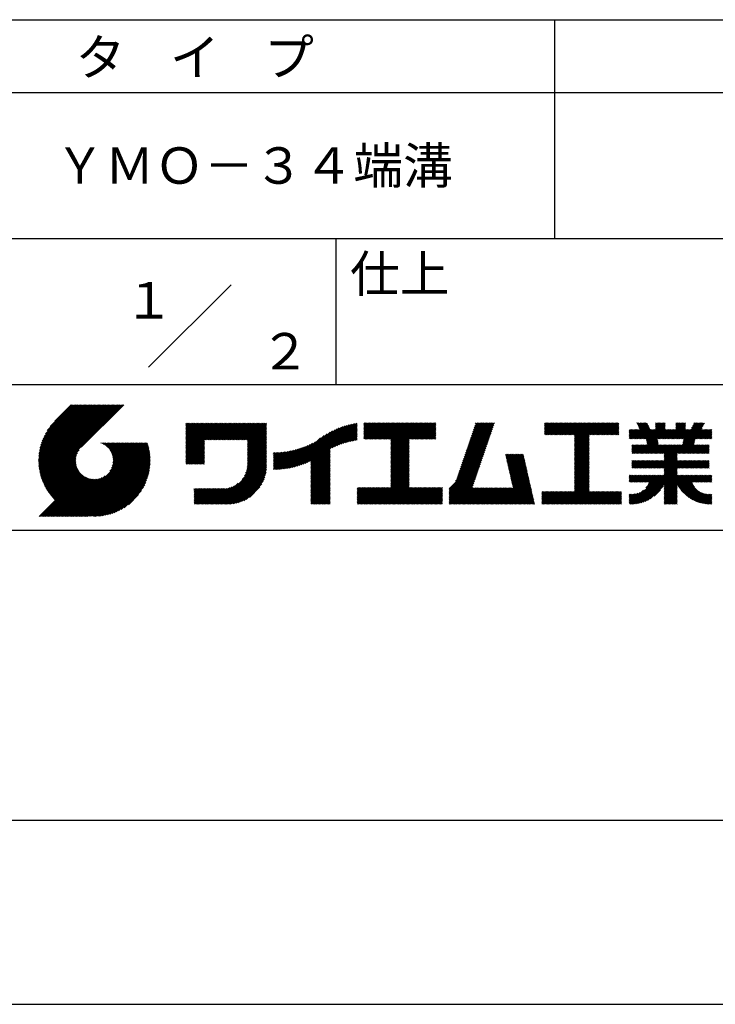
# Model space of a CAD drawing. Extents: x 0 to 420, y 0 to 594.
# Drawn here: x 236 to 332, y 0 to 135 of the extents above; entities that cross this region are included whole.
import ezdxf
from ezdxf.enums import TextEntityAlignment as Align

# ---------------------------------------------------------------- set-up
doc = ezdxf.new("R2010")
doc.units = 0
doc.header["$LTSCALE"] = 0.4
doc.layers.get('DEFPOINTS').update_dxf_attribs({"linetype": 'CONTINUOUS'})
doc.layers.add('TITLE', color=7, linetype='CONTINUOUS')
doc.styles.get("Standard").update_dxf_attribs({"font": 'romans.shx', "bigfont": 'bigfont.shx'})

msp = doc.modelspace()

# ---------------------------------------------------------------- linework, layer by layer
at = {"layer": 'DEFPOINTS'}
msp.add_line((0, 0), (420, 0), dxfattribs=at)
at = {"layer": 'TITLE'}
for p, q in [((40, 135), (399.5, 135)), ((309.75, 135), (309.75, 105)), ((40, 125), (399.5, 125)), ((40, 105), (399.5, 105)), ((279.75, 105), (279.75, 85)), ((254.09, 87.34), (265.41, 98.66)), ((219.75, 85), (399.5, 85)), ((239, 74.33), (246.89, 82.21)), ((239, 74.5), (246.71, 82.21)), ((239, 74.67), (246.54, 82.21)), ((239.01, 74.16), (247.06, 82.21)), ((239.01, 74.85), (246.36, 82.21)), ((239.02, 73.99), (247.24, 82.21)), ((239.02, 75.04), (246.19, 82.21)), ((239.03, 75.22), (246.01, 82.21)), ((239.04, 73.83), (247.41, 82.21)), ((239.05, 73.67), (247.59, 82.21)), ((239.05, 75.42), (245.84, 82.21)), ((239.07, 73.52), (247.76, 82.21)), ((239.08, 75.62), (245.67, 82.21)), ((239.09, 73.37), (247.93, 82.21)), ((239.11, 75.82), (245.49, 82.21)), ((239.12, 73.22), (248.11, 82.21)), ((239.15, 73.07), (248.28, 82.21)), ((239.15, 76.04), (245.32, 82.21)), ((239.18, 72.93), (248.46, 82.21)), ((239.19, 76.26), (245.14, 82.21)), ((239.21, 72.78), (248.63, 82.21)), ((239.24, 72.64), (248.81, 82.21)), ((239.25, 76.49), (244.97, 82.21)), ((239.28, 72.51), (248.98, 82.21)), ((239.32, 72.37), (249.16, 82.21)), ((239.32, 76.73), (244.79, 82.21)), ((239.36, 72.24), (249.33, 82.21)), ((239.4, 72.11), (249.51, 82.21)), ((239.4, 76.99), (244.62, 82.21)), ((239.45, 71.98), (249.68, 82.21)), ((239.5, 71.85), (249.85, 82.21)), ((239.5, 77.26), (244.44, 82.21)), ((239.54, 71.72), (250.03, 82.21)), ((239.59, 71.6), (250.2, 82.21)), ((239.61, 77.55), (244.27, 82.21)), ((239.65, 71.48), (250.38, 82.21)), ((239.7, 71.36), (250.55, 82.21)), ((239.76, 77.87), (244.09, 82.21)), ((239.94, 78.23), (243.92, 82.21)), ((240.19, 78.66), (243.74, 82.21)), ((240.6, 79.24), (243.57, 82.21)), ((243.48, 82.21), (241.24, 79.97)), ((250.68, 82.21), (244.84, 76.37)), ((259.19, 79.26), (259.62, 79.69)), ((259.19, 79.6), (259.27, 79.69)), ((259.19, 79.43), (259.45, 79.69)), ((259.19, 78.03), (260.84, 79.69)), ((259.19, 77.86), (261.02, 79.69)), ((259.19, 77.68), (261.19, 79.69)), ((259.19, 77.51), (261.37, 79.69)), ((259.19, 76.11), (262.76, 79.69)), ((259.19, 75.94), (262.94, 79.69)), ((259.19, 75.76), (263.11, 79.69)), ((259.19, 75.59), (263.29, 79.69)), ((259.19, 75.41), (263.46, 79.69)), ((259.19, 75.24), (263.64, 79.69)), ((259.19, 75.07), (263.81, 79.69)), ((259.19, 74.89), (263.99, 79.69)), ((259.19, 76.99), (261.89, 79.69)), ((259.19, 76.81), (262.06, 79.69)), ((259.19, 76.64), (262.24, 79.69)), ((259.19, 76.46), (262.41, 79.69)), ((259.19, 76.29), (262.59, 79.69)), ((259.19, 77.34), (261.54, 79.69)), ((259.19, 77.16), (261.72, 79.69)), ((259.19, 78.21), (260.67, 79.69)), ((259.19, 78.38), (260.49, 79.69)), ((259.19, 78.73), (260.14, 79.69)), ((259.19, 78.56), (260.32, 79.69)), ((259.19, 79.08), (259.8, 79.69)), ((259.19, 78.91), (259.97, 79.69)), ((261.85, 77.38), (264.16, 79.69)), ((262.02, 77.38), (264.33, 79.69)), ((262.2, 77.38), (264.51, 79.69)), ((262.37, 77.38), (264.68, 79.69)), ((262.55, 77.38), (264.86, 79.69)), ((262.72, 77.38), (265.03, 79.69)), ((262.9, 77.38), (265.21, 79.69)), ((263.07, 77.38), (265.38, 79.69)), ((263.25, 77.38), (265.56, 79.69)), ((263.42, 77.38), (265.73, 79.69)), ((263.59, 77.38), (265.91, 79.69)), ((263.77, 77.38), (266.08, 79.69)), ((263.94, 77.38), (266.25, 79.69)), ((264.12, 77.38), (266.43, 79.69)), ((264.29, 77.38), (266.6, 79.69)), ((264.47, 77.38), (266.78, 79.69)), ((264.64, 77.38), (266.95, 79.69)), ((264.82, 77.38), (267.13, 79.69)), ((264.99, 77.38), (267.3, 79.69)), ((265.17, 77.38), (267.48, 79.69)), ((265.34, 77.38), (267.65, 79.69)), ((265.51, 77.38), (267.83, 79.69)), ((265.69, 77.38), (268, 79.69)), ((265.86, 77.38), (268.17, 79.69)), ((266.04, 77.38), (268.35, 79.69)), ((266.21, 77.38), (268.52, 79.69)), ((266.39, 77.38), (268.7, 79.69)), ((266.56, 77.38), (268.87, 79.69)), ((266.74, 77.38), (269.05, 79.69)), ((266.91, 77.38), (269.22, 79.69)), ((267.09, 77.38), (269.4, 79.69)), ((267.26, 77.38), (269.57, 79.69)), ((267.44, 77.38), (269.75, 79.69)), ((267.61, 77.38), (269.92, 79.69)), ((267.65, 77.07), (270.27, 79.69)), ((267.65, 77.24), (270.1, 79.69)), ((279.25, 76.28), (282.65, 79.68)), ((283.63, 79.26), (284.08, 79.71)), ((283.63, 79.08), (284.26, 79.71)), ((283.63, 79.61), (283.73, 79.71)), ((283.63, 79.43), (283.91, 79.71)), ((283.63, 78.03), (285.3, 79.71)), ((283.63, 77.86), (285.48, 79.71)), ((283.63, 77.69), (285.65, 79.71)), ((283.63, 77.51), (285.83, 79.71)), ((283.63, 78.21), (285.13, 79.71)), ((283.63, 78.91), (284.43, 79.71)), ((283.63, 78.73), (284.6, 79.71)), ((283.63, 78.56), (284.78, 79.71)), ((283.63, 78.38), (284.95, 79.71)), ((283.78, 77.49), (286, 79.71)), ((283.95, 77.49), (286.18, 79.71)), ((284.13, 77.49), (286.35, 79.71)), ((284.3, 77.49), (286.52, 79.71)), ((284.48, 77.49), (286.7, 79.71)), ((284.65, 77.49), (286.87, 79.71)), ((284.82, 77.49), (287.05, 79.71)), ((285, 77.49), (287.22, 79.71)), ((285.17, 77.49), (287.4, 79.71)), ((285.35, 77.49), (287.57, 79.71)), ((285.52, 77.49), (287.75, 79.71)), ((285.7, 77.49), (287.92, 79.71)), ((285.87, 77.49), (288.1, 79.71)), ((286.05, 77.49), (288.27, 79.71)), ((286.22, 77.49), (288.45, 79.71)), ((286.4, 77.49), (288.62, 79.71)), ((286.57, 77.49), (288.79, 79.71)), ((286.74, 77.49), (288.97, 79.71)), ((286.92, 77.49), (289.14, 79.71)), ((287.09, 77.49), (289.32, 79.71)), ((287.27, 77.49), (289.49, 79.71)), ((287.32, 76.84), (290.19, 79.71)), ((287.32, 76.67), (290.37, 79.71)), ((287.32, 76.49), (290.54, 79.71)), ((287.32, 76.32), (290.71, 79.71)), ((287.32, 76.15), (290.89, 79.71)), ((287.32, 75.97), (291.06, 79.71)), ((287.32, 75.8), (291.24, 79.71)), ((287.32, 75.62), (291.41, 79.71)), ((287.32, 75.45), (291.59, 79.71)), ((287.32, 77.37), (289.67, 79.71)), ((287.32, 77.19), (289.84, 79.71)), ((287.32, 77.02), (290.02, 79.71)), ((287.32, 75.27), (291.76, 79.71)), ((287.32, 75.1), (291.94, 79.71)), ((289.89, 77.49), (292.11, 79.71)), ((290.06, 77.49), (292.29, 79.71)), ((290.24, 77.49), (292.46, 79.71)), ((290.41, 77.49), (292.63, 79.71)), ((290.59, 77.49), (292.81, 79.71)), ((290.76, 77.49), (292.98, 79.71)), ((290.93, 77.49), (293.16, 79.71)), ((291.11, 77.49), (293.33, 79.71)), ((291.28, 77.49), (293.51, 79.71)), ((297.66, 75.83), (301.53, 79.71)), ((297.75, 76.09), (301.36, 79.71)), ((297.84, 76.36), (301.19, 79.71)), ((297.93, 76.63), (301.01, 79.71)), ((298.02, 76.89), (300.84, 79.71)), ((298.11, 77.16), (300.66, 79.71)), ((298.21, 77.43), (300.49, 79.71)), ((298.3, 77.69), (300.32, 79.71)), ((298.39, 77.96), (300.14, 79.71)), ((298.48, 78.22), (299.97, 79.71)), ((298.57, 78.49), (299.79, 79.71)), ((298.66, 78.76), (299.62, 79.71)), ((298.76, 79.02), (299.44, 79.71)), ((298.85, 79.29), (299.27, 79.71)), ((298.94, 79.56), (299.09, 79.71)), ((308.41, 79.25), (308.87, 79.71)), ((308.41, 79.6), (308.52, 79.71)), ((308.41, 79.42), (308.7, 79.71)), ((308.41, 78.38), (309.74, 79.71)), ((308.41, 78.2), (309.92, 79.71)), ((308.41, 79.07), (309.04, 79.71)), ((308.41, 78.9), (309.22, 79.71)), ((308.41, 78.72), (309.39, 79.71)), ((308.41, 78.55), (309.57, 79.71)), ((308.44, 78.06), (310.09, 79.71)), ((308.61, 78.06), (310.27, 79.71)), ((308.79, 78.06), (310.44, 79.71)), ((308.96, 78.06), (310.62, 79.71)), ((309.14, 78.06), (310.79, 79.71)), ((309.31, 78.06), (310.96, 79.71)), ((309.49, 78.06), (311.14, 79.71)), ((309.66, 78.06), (311.31, 79.71)), ((309.84, 78.06), (311.49, 79.71)), ((310.01, 78.06), (311.66, 79.71)), ((310.19, 78.06), (311.84, 79.71)), ((310.36, 78.06), (312.01, 79.71)), ((310.53, 78.06), (312.19, 79.71)), ((310.71, 78.06), (312.36, 79.71)), ((310.88, 78.06), (312.54, 79.71)), ((311.06, 78.06), (312.71, 79.71)), ((311.23, 78.06), (312.88, 79.71)), ((311.41, 78.06), (313.06, 79.71)), ((311.58, 78.06), (313.23, 79.71)), ((311.76, 78.06), (313.41, 79.71)), ((311.93, 78.06), (313.58, 79.71)), ((312.11, 78.06), (313.76, 79.71)), ((312.28, 78.06), (313.93, 79.71)), ((312.45, 78.06), (314.11, 79.71)), ((312.51, 77.94), (314.28, 79.71)), ((312.51, 77.77), (314.46, 79.71)), ((312.51, 77.59), (314.63, 79.71)), ((312.51, 76.55), (315.68, 79.71)), ((312.51, 76.37), (315.85, 79.71)), ((312.51, 76.2), (316.03, 79.71)), ((312.51, 76.9), (315.33, 79.71)), ((312.51, 76.72), (315.5, 79.71)), ((312.51, 77.42), (314.81, 79.71)), ((312.51, 77.25), (314.98, 79.71)), ((312.51, 77.07), (315.15, 79.71)), ((314.55, 78.06), (316.2, 79.71)), ((314.72, 78.06), (316.38, 79.71)), ((314.9, 78.06), (316.55, 79.71)), ((315.07, 78.06), (316.73, 79.71)), ((315.25, 78.06), (316.9, 79.71)), ((315.42, 78.06), (317.07, 79.71)), ((315.6, 78.06), (317.25, 79.71)), ((315.77, 78.06), (317.42, 79.71)), ((315.95, 78.06), (317.6, 79.71)), ((316.12, 78.06), (317.77, 79.71)), ((316.3, 78.06), (317.95, 79.71)), ((316.47, 78.06), (318.12, 79.71)), ((316.64, 78.06), (318.3, 79.71)), ((316.82, 78.06), (318.47, 79.71)), ((316.99, 78.06), (318.61, 79.68)), ((320.3, 77.53), (322.48, 79.7)), ((321.06, 79.69), (321.09, 79.71)), ((321.12, 79.57), (321.26, 79.71)), ((321.18, 79.45), (321.44, 79.71)), ((321.23, 79.33), (321.61, 79.71)), ((321.29, 79.21), (321.79, 79.71)), ((321.34, 79.09), (321.96, 79.71)), ((321.4, 78.97), (322.14, 79.71)), ((321.46, 78.85), (322.31, 79.71)), ((322.36, 77.48), (324.58, 79.71)), ((322.38, 77.34), (324.76, 79.71)), ((322.41, 77.19), (324.93, 79.71)), ((323.63, 79.29), (324.06, 79.71)), ((323.63, 79.11), (324.23, 79.71)), ((323.63, 78.94), (324.41, 79.71)), ((323.63, 79.63), (323.71, 79.71)), ((323.63, 79.46), (323.88, 79.71)), ((325.19, 77.53), (327.37, 79.71)), ((325.36, 77.53), (327.55, 79.71)), ((325.54, 77.53), (327.72, 79.71)), ((326.42, 79.28), (326.85, 79.71)), ((326.42, 79.1), (327.02, 79.71)), ((326.42, 78.93), (327.2, 79.71)), ((326.42, 79.62), (326.5, 79.71)), ((326.42, 79.45), (326.68, 79.71)), ((327.28, 77.53), (329.47, 79.71)), ((327.34, 76.71), (330.33, 79.7)), ((327.38, 76.93), (330.17, 79.71)), ((327.43, 77.15), (329.99, 79.71)), ((327.46, 77.53), (329.64, 79.71)), ((327.47, 77.36), (329.82, 79.71)), ((328.58, 78.99), (329.29, 79.71)), ((328.73, 79.32), (329.12, 79.71)), ((328.89, 79.65), (328.95, 79.71)), ((267.65, 76.89), (270.28, 79.52)), ((267.65, 76.72), (270.28, 79.35)), ((267.65, 76.54), (270.28, 79.17)), ((267.65, 76.37), (270.28, 79)), ((267.65, 76.19), (270.28, 78.83)), ((267.65, 76.02), (270.28, 78.65)), ((267.65, 75.85), (270.28, 78.48)), ((267.65, 75.67), (270.28, 78.3)), ((274.25, 73.72), (278.98, 78.45)), ((274.49, 73.79), (279.33, 78.63)), ((274.74, 73.86), (279.66, 78.78)), ((275, 73.95), (279.96, 78.91)), ((275.27, 74.04), (280.25, 79.03)), ((275.55, 74.15), (280.53, 79.13)), ((275.85, 74.27), (280.8, 79.22)), ((276.16, 74.41), (281.05, 79.3)), ((276.36, 73.56), (282.44, 79.64)), ((276.36, 73.73), (282.23, 79.6)), ((276.36, 73.91), (282, 79.55)), ((276.36, 74.08), (281.78, 79.5)), ((276.36, 74.26), (281.54, 79.44)), ((276.36, 74.43), (281.3, 79.38)), ((279.58, 76.43), (282.72, 79.57)), ((279.89, 76.57), (282.72, 79.4)), ((280.19, 76.69), (282.72, 79.22)), ((280.47, 76.8), (282.72, 79.05)), ((280.74, 76.89), (282.72, 78.87)), ((280.99, 76.97), (282.72, 78.7)), ((281.24, 77.05), (282.72, 78.52)), ((281.49, 77.12), (282.72, 78.35)), ((291.46, 77.49), (293.51, 79.54)), ((291.63, 77.49), (293.51, 79.36)), ((291.81, 77.49), (293.51, 79.19)), ((291.98, 77.49), (293.51, 79.01)), ((292.16, 77.49), (293.51, 78.84)), ((292.33, 77.49), (293.51, 78.67)), ((292.51, 77.49), (293.51, 78.49)), ((292.68, 77.49), (293.51, 78.32)), ((297.2, 74.5), (301.07, 78.37)), ((297.29, 74.76), (301.17, 78.64)), ((297.38, 75.03), (301.26, 78.91)), ((297.47, 75.3), (301.35, 79.17)), ((297.56, 75.56), (301.44, 79.44)), ((317.17, 78.06), (318.61, 79.5)), ((317.34, 78.06), (318.61, 79.33)), ((317.52, 78.06), (318.61, 79.15)), ((317.69, 78.06), (318.61, 78.98)), ((317.87, 78.06), (318.61, 78.8)), ((318.04, 78.06), (318.61, 78.63)), ((318.22, 78.06), (318.61, 78.46)), ((320.03, 77.95), (320.91, 78.83)), ((320.03, 77.78), (321.08, 78.83)), ((320.03, 77.6), (321.26, 78.83)), ((320.03, 78.13), (320.73, 78.83)), ((320.03, 78.83), (320.03, 78.83)), ((320.03, 78.65), (320.21, 78.83)), ((320.03, 78.48), (320.38, 78.83)), ((320.03, 78.3), (320.56, 78.83)), ((320.13, 77.53), (321.43, 78.83)), ((320.48, 77.53), (322.53, 79.58)), ((320.65, 77.53), (322.59, 79.46)), ((320.82, 77.53), (322.64, 79.34)), ((321, 77.53), (322.7, 79.23)), ((321.17, 77.53), (322.76, 79.11)), ((321.35, 77.53), (322.81, 78.99)), ((321.46, 75.54), (324.97, 79.05)), ((321.52, 77.53), (322.87, 78.87)), ((321.64, 75.54), (324.97, 78.88)), ((321.7, 77.53), (323, 78.83)), ((321.81, 75.54), (325.1, 78.83)), ((321.87, 77.53), (323.18, 78.83)), ((322.05, 77.53), (323.35, 78.83)), ((322.22, 77.53), (323.53, 78.83)), ((322.44, 77.05), (324.97, 79.58)), ((322.47, 76.9), (324.97, 79.4)), ((322.5, 76.76), (324.97, 79.23)), ((323.97, 77.53), (325.27, 78.83)), ((324.14, 77.53), (325.45, 78.83)), ((324.31, 73.51), (330.17, 79.37)), ((324.32, 77.53), (325.62, 78.83)), ((324.49, 73.51), (330.02, 79.04)), ((324.49, 77.53), (325.79, 78.83)), ((324.66, 77.53), (325.97, 78.83)), ((324.84, 77.53), (326.14, 78.83)), ((325.01, 77.53), (326.32, 78.83)), ((325.71, 77.53), (327.76, 79.57)), ((325.89, 77.53), (327.76, 79.39)), ((326.06, 77.53), (327.76, 79.22)), ((326.24, 77.53), (327.76, 79.04)), ((326.41, 77.53), (327.76, 78.87)), ((326.59, 77.53), (327.89, 78.83)), ((326.7, 75.54), (329.98, 78.83)), ((326.76, 77.53), (328.06, 78.83)), ((326.87, 75.54), (330.16, 78.83)), ((326.93, 77.53), (328.24, 78.83)), ((327.05, 75.54), (330.33, 78.83)), ((327.11, 77.53), (328.41, 78.83)), ((329.2, 77.53), (330.51, 78.83)), ((329.38, 77.53), (330.68, 78.83)), ((329.55, 77.53), (330.86, 78.83)), ((329.73, 77.53), (331.03, 78.83)), ((329.9, 77.53), (331.21, 78.83)), ((330.08, 77.53), (331.36, 78.81)), ((330.25, 77.53), (331.36, 78.63)), ((330.43, 77.53), (331.36, 78.46)), ((242.75, 66.9), (252.83, 76.97)), ((242.93, 66.9), (253, 76.97)), ((243.1, 66.9), (253.17, 76.97)), ((243.28, 66.9), (253.35, 76.97)), ((243.45, 66.9), (253.52, 76.97)), ((243.63, 66.9), (253.7, 76.97)), ((243.8, 66.9), (253.87, 76.97)), ((247.57, 76.95), (247.59, 76.97)), ((247.69, 76.9), (247.76, 76.97)), ((247.81, 76.85), (247.94, 76.97)), ((247.92, 76.79), (248.11, 76.97)), ((248.03, 76.72), (248.29, 76.97)), ((248.14, 76.65), (248.46, 76.97)), ((248.24, 76.58), (248.64, 76.97)), ((248.33, 76.5), (248.81, 76.97)), ((248.42, 76.41), (248.99, 76.97)), ((248.51, 76.33), (249.16, 76.97)), ((248.6, 76.24), (249.33, 76.97)), ((248.67, 76.14), (249.51, 76.97)), ((248.75, 76.04), (249.68, 76.97)), ((248.75, 73.08), (252.65, 76.97)), ((248.82, 75.94), (249.86, 76.97)), ((248.88, 75.83), (250.03, 76.97)), ((248.95, 75.71), (250.21, 76.97)), ((248.99, 73.49), (252.48, 76.97)), ((249, 75.59), (250.38, 76.97)), ((249.05, 75.47), (250.56, 76.97)), ((249.1, 75.34), (250.73, 76.97)), ((249.1, 73.77), (252.3, 76.97)), ((249.14, 75.21), (250.91, 76.97)), ((249.16, 74.01), (252.13, 76.97)), ((249.17, 75.06), (251.08, 76.97)), ((249.2, 74.92), (251.25, 76.97)), ((249.2, 74.22), (251.95, 76.97)), ((249.21, 74.76), (251.43, 76.97)), ((249.22, 74.41), (251.78, 76.97)), ((249.22, 74.59), (251.6, 76.97)), ((259.19, 74.72), (261.75, 77.28)), ((259.19, 74.54), (261.75, 77.1)), ((267.65, 75.5), (270.28, 78.13)), ((267.65, 75.32), (270.28, 77.95)), ((267.65, 75.15), (270.28, 77.78)), ((267.65, 74.97), (270.28, 77.6)), ((267.65, 74.8), (270.28, 77.43)), ((267.65, 74.62), (270.28, 77.25)), ((267.65, 74.45), (270.28, 77.08)), ((273.35, 73.52), (276.97, 77.14)), ((273.57, 73.56), (277.66, 77.65)), ((273.79, 73.61), (278.17, 77.99)), ((274.02, 73.66), (278.6, 78.24)), ((281.72, 77.18), (282.72, 78.18)), ((281.95, 77.23), (282.72, 78)), ((282.17, 77.28), (282.72, 77.83)), ((282.39, 77.32), (282.72, 77.65)), ((282.6, 77.36), (282.72, 77.48)), ((287.32, 74.92), (289.81, 77.41)), ((287.32, 74.75), (289.81, 77.24)), ((287.32, 74.57), (289.81, 77.06)), ((292.85, 77.49), (293.51, 78.14)), ((293.03, 77.49), (293.51, 77.97)), ((293.2, 77.49), (293.51, 77.79)), ((293.38, 77.49), (293.51, 77.62)), ((296.74, 73.16), (300.61, 77.04)), ((296.83, 73.43), (300.71, 77.31)), ((296.92, 73.7), (300.8, 77.57)), ((297.01, 73.96), (300.89, 77.84)), ((297.1, 74.23), (300.98, 78.11)), ((312.51, 76.02), (314.51, 78.01)), ((312.51, 75.85), (314.51, 77.84)), ((312.51, 75.67), (314.51, 77.67)), ((312.51, 75.5), (314.51, 77.49)), ((312.51, 75.33), (314.51, 77.32)), ((312.51, 75.15), (314.51, 77.14)), ((312.51, 74.98), (314.51, 76.97)), ((318.39, 78.06), (318.61, 78.28)), ((318.56, 78.06), (318.61, 78.11)), ((321.98, 75.54), (323.9, 77.46)), ((322.16, 75.54), (323.93, 77.31)), ((322.33, 75.54), (323.96, 77.16)), ((322.51, 75.54), (323.98, 77.02)), ((327.22, 75.54), (329, 77.32)), ((327.4, 75.54), (328.96, 77.1)), ((330.6, 77.53), (331.36, 78.28)), ((330.77, 77.53), (331.36, 78.11)), ((330.95, 77.53), (331.36, 77.93)), ((331.12, 77.53), (331.36, 77.76)), ((331.3, 77.53), (331.36, 77.58)), ((239.76, 71.24), (244.56, 76.04)), ((239.81, 71.12), (244.32, 75.63)), ((243.97, 66.9), (253.95, 76.87)), ((244.15, 66.9), (253.99, 76.74)), ((244.32, 66.9), (254.03, 76.61)), ((244.5, 66.9), (254.06, 76.47)), ((244.67, 66.9), (254.1, 76.33)), ((244.85, 66.9), (254.13, 76.19)), ((245.02, 66.9), (254.16, 76.04)), ((245.2, 66.9), (254.19, 75.89)), ((245.37, 66.9), (254.21, 75.74)), ((259.19, 74.37), (261.75, 76.93)), ((259.19, 74.19), (261.75, 76.75)), ((259.24, 74.07), (261.75, 76.58)), ((259.42, 74.07), (261.75, 76.4)), ((259.59, 74.07), (261.75, 76.23)), ((259.76, 74.07), (261.75, 76.05)), ((259.94, 74.07), (261.75, 75.88)), ((260.11, 74.07), (261.75, 75.71)), ((267.4, 72.81), (270.28, 75.68)), ((267.5, 73.08), (270.28, 75.86)), ((267.56, 73.32), (270.28, 76.03)), ((267.6, 73.53), (270.28, 76.21)), ((267.63, 73.73), (270.28, 76.38)), ((267.64, 73.92), (270.28, 76.56)), ((267.65, 74.27), (270.28, 76.91)), ((267.65, 74.1), (270.28, 76.73)), ((271.2, 73.47), (273.62, 75.88)), ((271.2, 73.64), (273.4, 75.84)), ((271.2, 73.81), (273.19, 75.8)), ((271.2, 73.99), (272.98, 75.77)), ((271.2, 74.16), (272.78, 75.74)), ((271.2, 74.34), (272.58, 75.71)), ((271.2, 74.51), (272.38, 75.69)), ((271.2, 74.69), (272.19, 75.68)), ((271.2, 74.86), (272, 75.66)), ((271.2, 75.04), (271.82, 75.65)), ((271.2, 75.56), (271.28, 75.64)), ((271.2, 75.39), (271.46, 75.64)), ((271.2, 75.21), (271.64, 75.64)), ((271.24, 73.33), (273.84, 75.93)), ((271.41, 73.33), (274.07, 75.98)), ((271.59, 73.33), (274.31, 76.05)), ((271.77, 73.34), (274.55, 76.11)), ((271.96, 73.35), (274.8, 76.19)), ((272.15, 73.36), (275.06, 76.28)), ((272.34, 73.38), (275.34, 76.38)), ((272.53, 73.4), (275.62, 76.49)), ((272.73, 73.42), (275.92, 76.61)), ((272.93, 73.45), (276.24, 76.76)), ((273.14, 73.48), (276.59, 76.93)), ((276.36, 73.38), (278.99, 76.01)), ((276.36, 73.21), (278.99, 75.84)), ((276.36, 73.03), (278.99, 75.66)), ((287.32, 74.4), (289.81, 76.89)), ((287.32, 74.23), (289.81, 76.71)), ((287.32, 74.05), (289.81, 76.54)), ((287.32, 73.88), (289.81, 76.36)), ((287.32, 73.7), (289.81, 76.19)), ((287.32, 73.53), (289.81, 76.02)), ((287.32, 73.35), (289.81, 75.84)), ((287.32, 73.18), (289.81, 75.67)), ((296.17, 71.72), (300.16, 75.71)), ((296.37, 72.1), (300.25, 75.98)), ((296.46, 72.37), (300.34, 76.24)), ((296.55, 72.63), (300.43, 76.51)), ((296.65, 72.9), (300.52, 76.78)), ((312.51, 74.8), (314.51, 76.79)), ((312.51, 74.63), (314.51, 76.62)), ((312.51, 74.45), (314.51, 76.44)), ((312.51, 74.28), (314.51, 76.27)), ((312.51, 74.1), (314.51, 76.09)), ((312.51, 73.93), (314.51, 75.92)), ((312.51, 73.75), (314.51, 75.74)), ((320.39, 76.04), (321.04, 76.69)), ((320.39, 75.86), (321.21, 76.69)), ((320.39, 75.69), (321.39, 76.69)), ((320.39, 76.21), (320.86, 76.69)), ((320.39, 76.56), (320.51, 76.69)), ((320.39, 76.39), (320.69, 76.69)), ((320.41, 75.54), (321.56, 76.69)), ((320.59, 75.54), (321.74, 76.69)), ((320.76, 75.54), (321.91, 76.69)), ((320.94, 75.54), (322.08, 76.69)), ((321.11, 75.54), (322.26, 76.69)), ((321.29, 75.54), (322.43, 76.69)), ((322.68, 75.54), (324.01, 76.87)), ((322.86, 75.54), (324.04, 76.73)), ((323.03, 75.54), (324.18, 76.69)), ((323.21, 75.54), (324.35, 76.69)), ((323.38, 75.54), (324.53, 76.69)), ((323.56, 75.54), (324.7, 76.69)), ((323.73, 75.54), (324.88, 76.69)), ((323.79, 73.51), (326.97, 76.69)), ((323.9, 75.54), (325.05, 76.69)), ((323.96, 73.51), (327.15, 76.69)), ((324.08, 75.54), (325.23, 76.69)), ((324.14, 73.51), (327.32, 76.69)), ((324.25, 75.54), (325.4, 76.69)), ((324.43, 75.54), (325.58, 76.69)), ((324.6, 75.54), (325.75, 76.69)), ((324.78, 75.54), (325.93, 76.69)), ((324.8, 75.22), (326.27, 76.69)), ((324.8, 75.05), (326.45, 76.69)), ((324.8, 74.87), (326.62, 76.69)), ((324.8, 74.7), (326.8, 76.69)), ((324.8, 75.4), (326.1, 76.69)), ((327.57, 75.54), (328.91, 76.88)), ((327.74, 75.54), (328.89, 76.69)), ((327.92, 75.54), (329.07, 76.69)), ((328.09, 75.54), (329.24, 76.69)), ((328.27, 75.54), (329.42, 76.69)), ((328.44, 75.54), (329.59, 76.69)), ((328.62, 75.54), (329.77, 76.69)), ((328.79, 75.54), (329.94, 76.69)), ((328.97, 75.54), (330.11, 76.69)), ((329.14, 75.54), (330.29, 76.69)), ((329.32, 75.54), (330.46, 76.69)), ((329.49, 75.54), (330.64, 76.69)), ((329.67, 75.54), (330.81, 76.69)), ((329.84, 75.54), (330.99, 76.69)), ((330.01, 75.54), (331, 76.53)), ((330.19, 75.54), (331, 76.36)), ((330.36, 75.54), (331, 76.18)), ((330.54, 75.54), (331, 76.01)), ((330.71, 75.54), (331, 75.83)), ((330.89, 75.54), (331, 75.66)), ((239.87, 71.01), (244.21, 75.34)), ((239.93, 70.89), (244.15, 75.1)), ((240, 70.78), (244.11, 74.89)), ((240.06, 70.67), (244.09, 74.7)), ((240.13, 70.56), (244.09, 74.52)), ((240.19, 70.45), (244.09, 74.35)), ((245.55, 66.9), (254.24, 75.59)), ((245.72, 66.9), (254.26, 75.44)), ((245.93, 66.94), (254.27, 75.28)), ((246.09, 66.92), (254.29, 75.12)), ((246.25, 66.91), (254.3, 74.95)), ((246.42, 66.91), (254.32, 74.8)), ((246.59, 66.9), (254.31, 74.62)), ((246.77, 66.9), (254.31, 74.44)), ((246.95, 66.91), (254.3, 74.26)), ((260.29, 74.07), (261.75, 75.53)), ((260.46, 74.07), (261.75, 75.36)), ((260.64, 74.07), (261.75, 75.18)), ((260.81, 74.07), (261.75, 75.01)), ((260.99, 74.07), (261.75, 74.83)), ((261.16, 74.07), (261.75, 74.66)), ((261.34, 74.07), (261.75, 74.48)), ((261.51, 74.07), (261.75, 74.31)), ((263.7, 68.58), (270.28, 75.16)), ((263.87, 68.58), (270.28, 74.98)), ((264.05, 68.58), (270.28, 74.81)), ((264.22, 68.58), (270.28, 74.64)), ((264.4, 68.58), (270.28, 74.46)), ((264.57, 68.58), (270.28, 74.29)), ((266.91, 71.96), (270.28, 75.33)), ((267.25, 72.48), (270.28, 75.51)), ((276.36, 72.86), (278.99, 75.49)), ((276.36, 72.68), (278.99, 75.32)), ((276.36, 72.51), (278.99, 75.14)), ((276.36, 72.34), (278.99, 74.97)), ((276.36, 72.16), (278.99, 74.79)), ((276.36, 71.99), (278.99, 74.62)), ((276.36, 71.81), (278.99, 74.44)), ((276.36, 71.64), (278.99, 74.27)), ((287.32, 73), (289.81, 75.49)), ((287.32, 72.83), (289.81, 75.32)), ((287.32, 72.65), (289.81, 75.14)), ((287.32, 72.48), (289.81, 74.97)), ((287.32, 72.31), (289.81, 74.79)), ((287.32, 72.13), (289.81, 74.62)), ((287.32, 71.96), (289.81, 74.44)), ((287.32, 71.78), (289.81, 74.27)), ((295.3, 70.68), (300.06, 75.44)), ((295.3, 70.5), (299.97, 75.18)), ((295.3, 70.33), (299.88, 74.91)), ((295.3, 70.15), (299.79, 74.64)), ((295.3, 69.98), (299.7, 74.38)), ((303.06, 75.3), (303.2, 75.43)), ((303.09, 75.15), (303.37, 75.43)), ((303.12, 75.01), (303.55, 75.43)), ((303.16, 74.87), (303.72, 75.43)), ((303.19, 74.73), (303.89, 75.43)), ((303.22, 74.58), (304.07, 75.43)), ((303.25, 74.44), (304.24, 75.43)), ((303.28, 74.3), (304.42, 75.43)), ((303.32, 74.16), (304.59, 75.43)), ((303.35, 74.02), (304.77, 75.43)), ((303.38, 73.87), (304.94, 75.43)), ((303.41, 73.73), (305.12, 75.43)), ((303.45, 73.59), (305.29, 75.43)), ((303.48, 73.45), (305.47, 75.43)), ((303.51, 73.3), (305.52, 75.31)), ((303.54, 73.16), (305.55, 75.17)), ((303.58, 73.02), (305.58, 75.03)), ((303.61, 72.88), (305.61, 74.88)), ((303.64, 72.74), (305.65, 74.74)), ((303.67, 72.59), (305.68, 74.6)), ((303.71, 72.45), (305.71, 74.46)), ((303.74, 72.31), (305.74, 74.32)), ((312.51, 73.58), (314.51, 75.57)), ((312.51, 73.4), (314.51, 75.4)), ((312.51, 73.23), (314.51, 75.22)), ((312.51, 73.06), (314.51, 75.05)), ((312.51, 72.88), (314.51, 74.87)), ((312.51, 72.71), (314.51, 74.7)), ((312.51, 72.53), (314.51, 74.52)), ((312.51, 72.36), (314.51, 74.35)), ((320.39, 74.12), (320.82, 74.55)), ((320.39, 73.94), (320.99, 74.55)), ((320.39, 73.77), (321.17, 74.55)), ((320.39, 73.59), (321.34, 74.55)), ((320.39, 74.47), (320.47, 74.55)), ((320.39, 74.29), (320.64, 74.55)), ((320.47, 73.51), (321.52, 74.55)), ((320.65, 73.51), (321.69, 74.55)), ((320.82, 73.51), (321.87, 74.55)), ((321, 73.51), (322.04, 74.55)), ((321.01, 68.63), (326.93, 74.55)), ((321.17, 73.51), (322.21, 74.55)), ((321.22, 68.67), (327.1, 74.55)), ((321.35, 73.51), (322.39, 74.55)), ((321.44, 68.71), (327.28, 74.55)), ((321.52, 73.51), (322.56, 74.55)), ((321.67, 68.77), (327.45, 74.55)), ((321.7, 73.51), (322.74, 74.55)), ((321.87, 73.51), (322.91, 74.55)), ((322.04, 73.51), (323.09, 74.55)), ((322.22, 73.51), (323.26, 74.55)), ((322.39, 73.51), (323.44, 74.55)), ((322.57, 73.51), (323.61, 74.55)), ((322.74, 73.51), (323.79, 74.55)), ((322.92, 73.51), (323.96, 74.55)), ((323.09, 73.51), (324.14, 74.55)), ((323.27, 73.51), (324.31, 74.55)), ((323.44, 73.51), (324.48, 74.55)), ((323.62, 73.51), (324.66, 74.55)), ((324.66, 73.51), (326.58, 75.43)), ((324.8, 73.48), (326.58, 75.25)), ((324.8, 73.3), (326.58, 75.08)), ((324.8, 73.13), (326.58, 74.9)), ((324.8, 72.95), (326.58, 74.73)), ((324.8, 72.78), (326.58, 74.55)), ((324.8, 72.6), (326.75, 74.55)), ((326.58, 73.51), (327.63, 74.55)), ((326.76, 73.51), (327.8, 74.55)), ((326.93, 73.51), (327.98, 74.55)), ((327.11, 73.51), (328.15, 74.55)), ((327.28, 73.51), (328.32, 74.55)), ((327.46, 73.51), (328.5, 74.55)), ((327.63, 73.51), (328.67, 74.55)), ((327.81, 73.51), (328.85, 74.55)), ((327.98, 73.51), (329.02, 74.55)), ((328.15, 73.51), (329.2, 74.55)), ((328.33, 73.51), (329.37, 74.55)), ((328.5, 73.51), (329.55, 74.55)), ((328.68, 73.51), (329.72, 74.55)), ((328.85, 73.51), (329.9, 74.55)), ((329.03, 73.51), (330.07, 74.55)), ((329.2, 73.51), (330.25, 74.55)), ((329.38, 73.51), (330.42, 74.55)), ((329.55, 73.51), (330.59, 74.55)), ((329.73, 73.51), (330.77, 74.55)), ((329.9, 73.51), (330.94, 74.55)), ((330.07, 73.51), (331, 74.44)), ((330.25, 73.51), (331, 74.26)), ((240.26, 70.35), (244.11, 74.2)), ((240.33, 70.24), (244.14, 74.05)), ((240.4, 70.14), (244.17, 73.91)), ((240.48, 70.04), (244.21, 73.77)), ((240.55, 69.94), (244.25, 73.64)), ((240.63, 69.84), (244.31, 73.52)), ((240.7, 69.74), (244.36, 73.4)), ((240.78, 69.65), (244.42, 73.28)), ((240.86, 69.55), (244.49, 73.18)), ((240.95, 69.46), (244.56, 73.07)), ((241.03, 69.37), (244.63, 72.97)), ((247.13, 66.92), (254.29, 74.08)), ((247.32, 66.93), (254.28, 73.89)), ((247.51, 66.95), (254.26, 73.69)), ((247.71, 66.98), (254.23, 73.49)), ((247.92, 67.01), (254.2, 73.29)), ((248.13, 67.05), (254.16, 73.07)), ((261.69, 74.07), (261.75, 74.13)), ((264.75, 68.58), (270.28, 74.11)), ((264.92, 68.58), (270.28, 73.94)), ((265.1, 68.58), (270.28, 73.76)), ((265.28, 68.59), (270.27, 73.58)), ((265.47, 68.61), (270.25, 73.39)), ((265.67, 68.63), (270.23, 73.19)), ((265.88, 68.66), (270.2, 72.98)), ((276.36, 71.46), (278.99, 74.09)), ((276.36, 71.29), (278.99, 73.92)), ((276.36, 71.11), (278.99, 73.74)), ((276.36, 70.94), (278.99, 73.57)), ((276.36, 70.76), (278.99, 73.4)), ((276.36, 70.59), (278.99, 73.22)), ((276.36, 70.42), (278.99, 73.05)), ((285.17, 68.58), (289.81, 73.22)), ((285.35, 68.58), (289.81, 73.05)), ((287.32, 71.61), (289.81, 74.1)), ((287.32, 71.43), (289.81, 73.92)), ((287.32, 71.26), (289.81, 73.75)), ((287.32, 71.08), (289.81, 73.57)), ((287.32, 70.91), (289.81, 73.4)), ((295.3, 69.8), (299.61, 74.11)), ((295.3, 69.63), (299.51, 73.85)), ((295.3, 69.45), (299.42, 73.58)), ((295.3, 69.28), (299.33, 73.31)), ((295.3, 69.1), (299.24, 73.05)), ((303.77, 72.17), (305.78, 74.17)), ((303.8, 72.03), (305.81, 74.03)), ((303.84, 71.88), (305.84, 73.89)), ((303.87, 71.74), (305.87, 73.75)), ((303.9, 71.6), (305.91, 73.6)), ((303.93, 71.46), (305.94, 73.46)), ((303.96, 71.31), (305.97, 73.32)), ((304, 71.17), (306, 73.18)), ((304.03, 71.03), (306.03, 73.04)), ((312.51, 72.18), (314.51, 74.17)), ((312.51, 72.01), (314.51, 74)), ((312.51, 71.83), (314.51, 73.82)), ((312.51, 71.66), (314.51, 73.65)), ((312.51, 71.48), (314.51, 73.48)), ((312.51, 71.31), (314.51, 73.3)), ((312.51, 71.14), (314.51, 73.13)), ((312.51, 70.96), (314.51, 72.95)), ((321.92, 68.85), (326.58, 73.51)), ((322.2, 68.95), (326.58, 73.33)), ((322.51, 69.09), (326.58, 73.16)), ((324.8, 71.21), (326.58, 72.98)), ((330.42, 73.51), (331, 74.09)), ((330.6, 73.51), (331, 73.91)), ((330.77, 73.51), (331, 73.74)), ((330.95, 73.51), (331, 73.56)), ((239.09, 66.9), (244.88, 72.7)), ((239.26, 66.9), (244.97, 72.61)), ((239.44, 66.9), (245.07, 72.53)), ((239.61, 66.9), (245.17, 72.46)), ((239.79, 66.9), (245.27, 72.39)), ((239.96, 66.9), (245.38, 72.32)), ((240.13, 66.9), (245.5, 72.26)), ((240.31, 66.9), (245.61, 72.21)), ((240.48, 66.9), (245.74, 72.16)), ((240.66, 66.9), (245.87, 72.11)), ((240.83, 66.9), (246, 72.07)), ((241.01, 66.9), (246.14, 72.04)), ((241.11, 69.28), (244.71, 72.88)), ((241.18, 66.9), (246.29, 72.01)), ((241.2, 69.19), (244.8, 72.78)), ((241.36, 66.9), (246.45, 72)), ((241.53, 66.9), (246.62, 71.99)), ((241.71, 66.9), (246.8, 71.99)), ((241.88, 66.9), (246.99, 72.01)), ((242.05, 66.9), (247.2, 72.05)), ((242.23, 66.9), (247.44, 72.11)), ((242.4, 66.9), (247.72, 72.22)), ((242.58, 66.9), (248.13, 72.46)), ((248.36, 67.09), (254.12, 72.85)), ((248.59, 67.15), (254.06, 72.62)), ((248.83, 67.22), (253.99, 72.38)), ((249.08, 67.3), (253.91, 72.12)), ((249.36, 67.39), (253.81, 71.85)), ((249.65, 67.51), (253.7, 71.56)), ((266.09, 68.71), (270.15, 72.76)), ((266.33, 68.76), (270.1, 72.53)), ((266.57, 68.84), (270.02, 72.29)), ((266.84, 68.93), (269.93, 72.02)), ((267.14, 69.05), (269.81, 71.72)), ((276.36, 70.24), (278.99, 72.87)), ((276.36, 70.07), (278.99, 72.7)), ((276.36, 69.89), (278.99, 72.52)), ((276.36, 69.72), (278.99, 72.35)), ((276.36, 69.54), (278.99, 72.17)), ((276.36, 69.37), (278.99, 72)), ((276.36, 69.19), (278.99, 71.82)), ((276.36, 69.02), (278.99, 71.65)), ((285.52, 68.58), (289.81, 72.87)), ((285.7, 68.58), (289.81, 72.7)), ((285.87, 68.58), (289.81, 72.52)), ((286.04, 68.58), (289.81, 72.35)), ((286.22, 68.58), (289.81, 72.18)), ((286.39, 68.58), (289.81, 72)), ((286.57, 68.58), (289.81, 71.83)), ((286.74, 68.58), (289.81, 71.65)), ((295.3, 68.93), (299.15, 72.78)), ((295.3, 68.76), (299.05, 72.51)), ((295.3, 68.58), (298.96, 72.25)), ((295.47, 68.58), (298.87, 71.98)), ((295.65, 68.58), (298.78, 71.72)), ((301.93, 68.58), (306.1, 72.75)), ((302.1, 68.58), (306.13, 72.61)), ((302.28, 68.58), (306.16, 72.47)), ((302.45, 68.58), (306.2, 72.32)), ((302.63, 68.58), (306.23, 72.18)), ((302.8, 68.58), (306.26, 72.04)), ((302.98, 68.58), (306.29, 71.9)), ((303.15, 68.58), (306.33, 71.76)), ((303.33, 68.58), (306.36, 71.61)), ((304.06, 70.89), (306.07, 72.89)), ((310.83, 68.58), (314.51, 72.25)), ((311.01, 68.58), (314.51, 72.08)), ((311.18, 68.58), (314.51, 71.9)), ((311.36, 68.58), (314.51, 71.73)), ((311.53, 68.58), (314.51, 71.56)), ((312.51, 70.79), (314.51, 72.78)), ((312.51, 70.61), (314.51, 72.6)), ((312.51, 70.44), (314.51, 72.43)), ((320.03, 71.84), (320.76, 72.57)), ((320.03, 71.67), (320.93, 72.57)), ((320.03, 72.37), (320.23, 72.57)), ((320.03, 72.19), (320.41, 72.57)), ((320.03, 72.02), (320.58, 72.57)), ((320.03, 72.54), (320.06, 72.57)), ((320.11, 71.58), (321.11, 72.57)), ((320.26, 68.58), (324.25, 72.57)), ((320.29, 71.58), (321.28, 72.57)), ((320.44, 68.58), (324.42, 72.57)), ((320.46, 71.58), (321.45, 72.57)), ((320.62, 68.59), (324.6, 72.57)), ((320.64, 71.58), (321.63, 72.57)), ((320.81, 68.61), (324.77, 72.57)), ((320.81, 71.58), (321.8, 72.57)), ((320.99, 71.58), (321.98, 72.57)), ((321.16, 71.58), (322.15, 72.57)), ((321.34, 71.58), (322.33, 72.57)), ((321.51, 71.58), (322.5, 72.57)), ((321.69, 71.58), (322.68, 72.57)), ((321.86, 71.58), (322.85, 72.57)), ((322.03, 71.58), (323.03, 72.57)), ((322.21, 71.58), (323.2, 72.57)), ((322.3, 70.8), (324.07, 72.57)), ((322.38, 71.58), (323.37, 72.57)), ((322.56, 71.58), (323.55, 72.57)), ((322.6, 71.28), (323.9, 72.57)), ((322.72, 71.56), (323.72, 72.57)), ((324.8, 71.03), (326.58, 72.81)), ((324.8, 70.86), (326.58, 72.63)), ((324.8, 69.63), (327.74, 72.57)), ((324.8, 69.98), (327.39, 72.57)), ((324.8, 69.81), (327.56, 72.57)), ((324.8, 70.68), (326.69, 72.57)), ((324.8, 70.51), (326.87, 72.57)), ((324.8, 70.33), (327.04, 72.57)), ((324.8, 70.16), (327.22, 72.57)), ((326.6, 71.25), (327.91, 72.57)), ((326.66, 71.14), (328.09, 72.57)), ((326.73, 71.03), (328.26, 72.57)), ((326.79, 70.93), (328.44, 72.57)), ((326.86, 70.82), (328.61, 72.57)), ((326.94, 70.72), (328.79, 72.57)), ((327.01, 70.62), (328.96, 72.57)), ((327.09, 70.52), (329.14, 72.57)), ((327.16, 70.42), (329.31, 72.57)), ((327.24, 70.33), (329.48, 72.57)), ((327.33, 70.24), (328.67, 71.58)), ((328.67, 71.58), (329.66, 72.57)), ((328.84, 71.58), (329.83, 72.57)), ((329.02, 71.58), (330.01, 72.57)), ((329.19, 71.58), (330.18, 72.57)), ((329.37, 71.58), (330.36, 72.57)), ((329.54, 71.58), (330.53, 72.57)), ((329.72, 71.58), (330.71, 72.57)), ((329.89, 71.58), (330.88, 72.57)), ((330.06, 71.58), (331.06, 72.57)), ((330.24, 71.58), (331.23, 72.57)), ((330.41, 71.58), (331.36, 72.52)), ((330.59, 71.58), (331.36, 72.35)), ((330.76, 71.58), (331.36, 72.17)), ((330.94, 71.58), (331.36, 72)), ((331.11, 71.58), (331.36, 71.82)), ((331.29, 71.58), (331.36, 71.65)), ((249.97, 67.66), (253.55, 71.24)), ((250.32, 67.84), (253.37, 70.89)), ((250.75, 68.09), (253.12, 70.46)), ((260.32, 69.74), (261.28, 70.7)), ((260.32, 69.57), (261.45, 70.7)), ((260.32, 69.4), (261.62, 70.7)), ((260.32, 69.22), (261.8, 70.7)), ((260.32, 69.05), (261.97, 70.7)), ((260.32, 68.87), (262.15, 70.7)), ((260.32, 68.7), (262.32, 70.7)), ((260.32, 70.27), (260.75, 70.7)), ((260.32, 70.09), (260.93, 70.7)), ((260.32, 69.92), (261.1, 70.7)), ((260.32, 70.62), (260.4, 70.7)), ((260.32, 70.44), (260.58, 70.7)), ((260.38, 68.58), (262.5, 70.7)), ((260.56, 68.58), (262.67, 70.7)), ((260.73, 68.58), (262.85, 70.7)), ((260.91, 68.58), (263.02, 70.7)), ((261.08, 68.58), (263.2, 70.7)), ((261.26, 68.58), (263.37, 70.7)), ((261.43, 68.58), (263.54, 70.7)), ((261.6, 68.58), (263.72, 70.7)), ((261.78, 68.58), (263.89, 70.7)), ((261.95, 68.58), (264.07, 70.7)), ((262.13, 68.58), (264.24, 70.7)), ((262.3, 68.58), (264.42, 70.7)), ((262.48, 68.58), (264.61, 70.71)), ((262.65, 68.58), (264.81, 70.74)), ((262.83, 68.58), (265.03, 70.78)), ((263, 68.58), (265.27, 70.85)), ((263.18, 68.58), (265.54, 70.94)), ((263.35, 68.58), (265.87, 71.1)), ((263.52, 68.58), (266.38, 71.44)), ((267.49, 69.23), (269.63, 71.37)), ((267.93, 69.49), (269.36, 70.93)), ((276.36, 68.84), (278.99, 71.47)), ((276.36, 68.67), (278.99, 71.3)), ((276.44, 68.58), (278.99, 71.13)), ((276.62, 68.58), (278.99, 70.95)), ((276.79, 68.58), (278.99, 70.78)), ((276.97, 68.58), (278.99, 70.6)), ((277.14, 68.58), (278.99, 70.43)), ((277.32, 68.58), (278.99, 70.25)), ((282.72, 69.62), (283.94, 70.84)), ((282.72, 69.45), (284.11, 70.84)), ((282.72, 69.8), (283.76, 70.84)), ((282.72, 70.32), (283.24, 70.84)), ((282.72, 70.15), (283.41, 70.84)), ((282.72, 69.97), (283.59, 70.84)), ((282.72, 70.67), (282.89, 70.84)), ((282.72, 70.49), (283.06, 70.84)), ((282.72, 69.27), (284.29, 70.84)), ((282.72, 69.1), (284.46, 70.84)), ((282.72, 68.92), (284.64, 70.84)), ((282.72, 68.75), (284.81, 70.84)), ((282.73, 68.58), (284.98, 70.84)), ((282.9, 68.58), (285.16, 70.84)), ((283.08, 68.58), (285.33, 70.84)), ((283.25, 68.58), (285.51, 70.84)), ((283.43, 68.58), (285.68, 70.84)), ((283.6, 68.58), (285.86, 70.84)), ((283.77, 68.58), (286.03, 70.84)), ((283.95, 68.58), (286.21, 70.84)), ((284.12, 68.58), (286.38, 70.84)), ((284.3, 68.58), (286.56, 70.84)), ((284.47, 68.58), (286.73, 70.84)), ((284.65, 68.58), (286.9, 70.84)), ((284.82, 68.58), (287.08, 70.84)), ((285, 68.58), (287.25, 70.84)), ((286.92, 68.58), (289.81, 71.48)), ((287.09, 68.58), (289.81, 71.3)), ((287.27, 68.58), (289.81, 71.13)), ((287.44, 68.58), (289.81, 70.95)), ((287.62, 68.58), (289.87, 70.84)), ((287.79, 68.58), (290.05, 70.84)), ((287.96, 68.58), (290.22, 70.84)), ((288.14, 68.58), (290.4, 70.84)), ((288.31, 68.58), (290.57, 70.84)), ((288.49, 68.58), (290.75, 70.84)), ((288.66, 68.58), (290.92, 70.84)), ((288.84, 68.58), (291.09, 70.84)), ((289.01, 68.58), (291.27, 70.84)), ((289.19, 68.58), (291.44, 70.84)), ((289.36, 68.58), (291.62, 70.84)), ((289.54, 68.58), (291.79, 70.84)), ((289.71, 68.58), (291.97, 70.84)), ((289.88, 68.58), (292.14, 70.84)), ((290.06, 68.58), (292.32, 70.84)), ((290.23, 68.58), (292.49, 70.84)), ((290.41, 68.58), (292.67, 70.84)), ((290.58, 68.58), (292.84, 70.84)), ((290.76, 68.58), (293.01, 70.84)), ((290.93, 68.58), (293.19, 70.84)), ((291.11, 68.58), (293.36, 70.84)), ((291.28, 68.58), (293.54, 70.84)), ((291.46, 68.58), (293.71, 70.84)), ((291.63, 68.58), (293.89, 70.84)), ((291.81, 68.58), (294.06, 70.84)), ((291.98, 68.58), (294.24, 70.84)), ((292.15, 68.58), (294.41, 70.84)), ((292.33, 68.58), (294.42, 70.67)), ((292.5, 68.58), (294.42, 70.49)), ((292.68, 68.58), (294.42, 70.32)), ((295.3, 70.85), (295.32, 70.88)), ((295.82, 68.58), (298.69, 71.45)), ((295.99, 68.58), (298.6, 71.18)), ((296.17, 68.58), (298.5, 70.92)), ((296.34, 68.58), (298.56, 70.8)), ((296.52, 68.58), (298.74, 70.8)), ((296.69, 68.58), (298.91, 70.8)), ((296.87, 68.58), (299.09, 70.8)), ((297.04, 68.58), (299.26, 70.8)), ((297.22, 68.58), (299.44, 70.8)), ((297.39, 68.58), (299.61, 70.8)), ((297.57, 68.58), (299.79, 70.8)), ((297.74, 68.58), (299.96, 70.8)), ((297.92, 68.58), (300.13, 70.8)), ((298.09, 68.58), (300.31, 70.8)), ((298.26, 68.58), (300.48, 70.8)), ((298.44, 68.58), (300.66, 70.8)), ((298.61, 68.58), (300.83, 70.8)), ((298.79, 68.58), (301.01, 70.8)), ((298.96, 68.58), (301.18, 70.8)), ((299.14, 68.58), (301.36, 70.8)), ((299.31, 68.58), (301.53, 70.8)), ((299.49, 68.58), (301.71, 70.8)), ((299.66, 68.58), (301.88, 70.8)), ((299.84, 68.58), (302.05, 70.8)), ((300.01, 68.58), (302.23, 70.8)), ((300.18, 68.58), (302.4, 70.8)), ((300.36, 68.58), (302.58, 70.8)), ((300.53, 68.58), (302.75, 70.8)), ((300.71, 68.58), (302.93, 70.8)), ((300.88, 68.58), (303.1, 70.8)), ((301.06, 68.58), (303.28, 70.8)), ((301.23, 68.58), (303.45, 70.8)), ((301.41, 68.58), (303.63, 70.8)), ((301.58, 68.58), (303.8, 70.8)), ((301.76, 68.58), (303.98, 70.8)), ((303.5, 68.58), (306.39, 71.47)), ((303.68, 68.58), (306.42, 71.33)), ((303.85, 68.58), (306.46, 71.19)), ((304.02, 68.58), (306.49, 71.04)), ((304.2, 68.58), (306.52, 70.9)), ((304.37, 68.58), (306.55, 70.76)), ((304.55, 68.58), (306.59, 70.62)), ((304.72, 68.58), (306.62, 70.48)), ((304.9, 68.58), (306.65, 70.33)), ((308.05, 69.64), (308.7, 70.29)), ((308.05, 69.47), (308.87, 70.29)), ((308.05, 69.82), (308.52, 70.29)), ((308.05, 70.16), (308.17, 70.29)), ((308.05, 69.99), (308.35, 70.29)), ((308.05, 68.59), (309.74, 70.29)), ((308.05, 69.29), (309.05, 70.29)), ((308.05, 69.12), (309.22, 70.29)), ((308.05, 68.94), (309.4, 70.29)), ((308.05, 68.77), (309.57, 70.29)), ((308.21, 68.58), (309.92, 70.29)), ((308.39, 68.58), (310.09, 70.29)), ((308.56, 68.58), (310.27, 70.29)), ((308.74, 68.58), (310.44, 70.29)), ((308.91, 68.58), (310.62, 70.29)), ((309.09, 68.58), (310.79, 70.29)), ((309.26, 68.58), (310.97, 70.29)), ((309.44, 68.58), (311.14, 70.29)), ((309.61, 68.58), (311.32, 70.29)), ((309.79, 68.58), (311.49, 70.29)), ((309.96, 68.58), (311.67, 70.29)), ((310.13, 68.58), (311.84, 70.29)), ((310.31, 68.58), (312.01, 70.29)), ((310.48, 68.58), (312.19, 70.29)), ((310.66, 68.58), (312.36, 70.29)), ((311.71, 68.58), (314.51, 71.38)), ((311.88, 68.58), (314.51, 71.21)), ((312.06, 68.58), (314.51, 71.03)), ((312.23, 68.58), (314.51, 70.86)), ((312.4, 68.58), (314.51, 70.68)), ((312.58, 68.58), (314.51, 70.51)), ((312.75, 68.58), (314.51, 70.33)), ((312.93, 68.58), (314.63, 70.29)), ((313.1, 68.58), (314.81, 70.29)), ((313.28, 68.58), (314.98, 70.29)), ((313.45, 68.58), (315.16, 70.29)), ((313.63, 68.58), (315.33, 70.29)), ((313.8, 68.58), (315.51, 70.29)), ((313.98, 68.58), (315.68, 70.29)), ((314.15, 68.58), (315.85, 70.29)), ((314.32, 68.58), (316.03, 70.29)), ((314.5, 68.58), (316.2, 70.29)), ((314.67, 68.58), (316.38, 70.29)), ((314.85, 68.58), (316.55, 70.29)), ((315.02, 68.58), (316.73, 70.29)), ((315.2, 68.58), (316.9, 70.29)), ((315.37, 68.58), (317.08, 70.29)), ((315.55, 68.58), (317.25, 70.29)), ((315.72, 68.58), (317.43, 70.29)), ((315.9, 68.58), (317.6, 70.29)), ((316.07, 68.58), (317.78, 70.29)), ((316.24, 68.58), (317.95, 70.29)), ((316.42, 68.58), (318.12, 70.29)), ((316.59, 68.58), (318.3, 70.29)), ((316.77, 68.58), (318.47, 70.29)), ((316.94, 68.58), (318.65, 70.29)), ((317.12, 68.58), (318.82, 70.29)), ((317.29, 68.58), (318.97, 70.26)), ((320.09, 68.58), (321.98, 70.48)), ((322.89, 69.29), (324.7, 71.1)), ((323.44, 69.66), (324.33, 70.56)), ((324.8, 69.46), (326.58, 71.24)), ((324.8, 69.29), (326.58, 71.06)), ((324.8, 69.11), (326.58, 70.89)), ((324.8, 68.94), (326.58, 70.71)), ((324.8, 68.76), (326.58, 70.54)), ((324.8, 68.59), (326.58, 70.36)), ((327.41, 70.15), (328.71, 71.45)), ((327.5, 70.06), (328.76, 71.32)), ((327.59, 69.97), (328.82, 71.2)), ((327.68, 69.89), (328.88, 71.09)), ((327.77, 69.81), (328.95, 70.98)), ((327.87, 69.73), (329.02, 70.88)), ((327.96, 69.65), (329.1, 70.78)), ((328.06, 69.58), (329.18, 70.69)), ((328.17, 69.5), (329.26, 70.6)), ((328.27, 69.43), (329.36, 70.52)), ((328.38, 69.37), (329.45, 70.44)), ((328.48, 69.3), (329.55, 70.37)), ((328.59, 69.23), (329.66, 70.3)), ((328.71, 69.17), (329.77, 70.23)), ((251.33, 68.5), (252.71, 69.88)), ((277.49, 68.58), (278.99, 70.08)), ((277.66, 68.58), (278.99, 69.9)), ((277.84, 68.58), (278.99, 69.73)), ((278.01, 68.58), (278.99, 69.55)), ((278.19, 68.58), (278.99, 69.38)), ((278.36, 68.58), (278.99, 69.21)), ((278.54, 68.58), (278.99, 69.03)), ((278.71, 68.58), (278.99, 68.86)), ((292.85, 68.58), (294.42, 70.15)), ((293.03, 68.58), (294.42, 69.97)), ((293.2, 68.58), (294.42, 69.8)), ((293.38, 68.58), (294.42, 69.62)), ((293.55, 68.58), (294.42, 69.45)), ((293.73, 68.58), (294.42, 69.27)), ((293.9, 68.58), (294.42, 69.1)), ((294.07, 68.58), (294.42, 68.92)), ((305.07, 68.58), (306.68, 70.19)), ((305.25, 68.58), (306.71, 70.05)), ((305.42, 68.58), (306.75, 69.91)), ((305.6, 68.58), (306.78, 69.76)), ((305.77, 68.58), (306.81, 69.62)), ((305.95, 68.58), (306.84, 69.48)), ((306.12, 68.58), (306.88, 69.34)), ((306.29, 68.58), (306.91, 69.2)), ((306.47, 68.58), (306.94, 69.05)), ((306.64, 68.58), (306.97, 68.91)), ((317.47, 68.58), (318.97, 70.08)), ((317.64, 68.58), (318.97, 69.91)), ((317.82, 68.58), (318.97, 69.73)), ((317.99, 68.58), (318.97, 69.56)), ((318.17, 68.58), (318.97, 69.38)), ((318.34, 68.58), (318.97, 69.21)), ((318.51, 68.58), (318.97, 69.03)), ((318.69, 68.58), (318.97, 68.86)), ((320.03, 68.7), (321.51, 70.18)), ((320.03, 68.87), (321.22, 70.06)), ((320.03, 69.05), (320.98, 70)), ((320.03, 69.22), (320.78, 69.97)), ((320.03, 69.57), (320.42, 69.96)), ((320.03, 69.4), (320.59, 69.96)), ((320.03, 69.75), (320.24, 69.96)), ((320.03, 69.92), (320.07, 69.96)), ((324.97, 68.58), (326.58, 70.19)), ((325.15, 68.58), (326.58, 70.02)), ((325.32, 68.58), (326.58, 69.84)), ((325.5, 68.58), (326.58, 69.67)), ((325.67, 68.58), (326.58, 69.49)), ((325.85, 68.58), (326.58, 69.32)), ((326.02, 68.58), (326.58, 69.14)), ((326.2, 68.58), (326.58, 68.97)), ((328.82, 69.11), (329.88, 70.18)), ((328.94, 69.06), (330.01, 70.12)), ((329.06, 69), (330.13, 70.08)), ((329.18, 68.95), (330.27, 70.04)), ((329.31, 68.9), (330.41, 70)), ((329.44, 68.86), (330.56, 69.98)), ((329.57, 68.81), (330.72, 69.96)), ((329.71, 68.77), (330.89, 69.96)), ((329.84, 68.74), (331.07, 69.96)), ((329.98, 68.7), (331.24, 69.96)), ((330.13, 68.67), (331.36, 69.9)), ((330.28, 68.65), (331.36, 69.73)), ((330.43, 68.62), (331.36, 69.55)), ((330.58, 68.61), (331.36, 69.38)), ((330.75, 68.59), (331.36, 69.2)), ((330.91, 68.58), (331.36, 69.03)), ((331.08, 68.58), (331.36, 68.86)), ((278.89, 68.58), (278.99, 68.68)), ((294.25, 68.58), (294.42, 68.75)), ((306.82, 68.58), (307.01, 68.77)), ((306.99, 68.58), (307.04, 68.63)), ((318.86, 68.58), (318.97, 68.69)), ((326.37, 68.58), (326.58, 68.79)), ((326.54, 68.58), (326.58, 68.62)), ((331.26, 68.58), (331.36, 68.68)), ((40, 65), (399.5, 65)), ((40, 25.25), (399.5, 25.25))]:
    msp.add_line(p, q, dxfattribs=at)

# ---------------------------------------------------------------- texts
for s, p in [('タ    イ    プ', (244.08, 127.35)), ('ＹＭＯ－３４端溝', (241.25, 112.5)), ('仕上', (281.71, 97.66))]:
    msp.add_text(s, height=5, dxfattribs=at).set_placement(p)
for s, p in [('１', (254.12, 96.53)), ('\u3000\u3000２', (265.98, 89.54))]:
    msp.add_text(s, height=5, dxfattribs=at).set_placement(p, align=Align.MIDDLE_CENTER)

doc.saveas('drawing.dxf')
